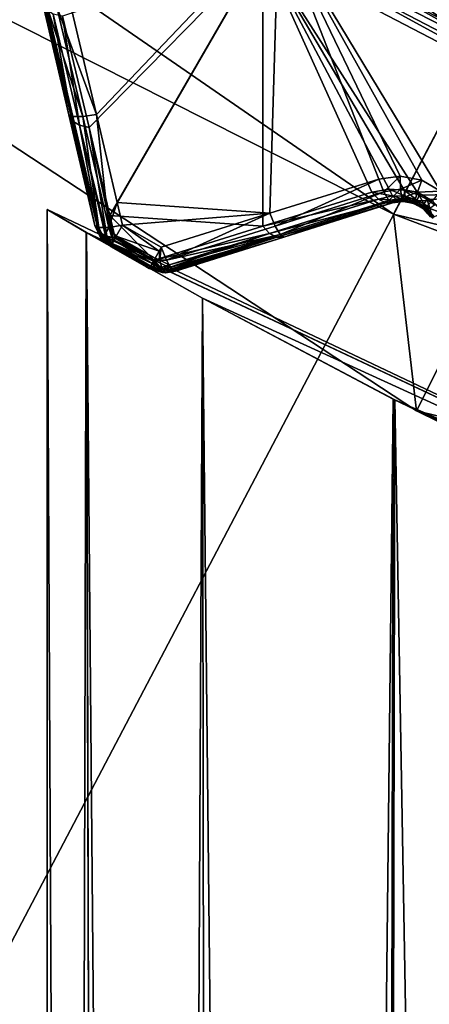
# Model space of a CAD drawing. Extents: x -25 to 25, y -112 to 25.
# Drawn here: x -10 to -8, y -19 to -16 of the extents above; entities that cross this region are included whole.
import ezdxf

# ---------------------------------------------------------------- set-up
doc = ezdxf.new("R2010")
doc.units = 0
doc.header["$MEASUREMENT"] = 0
for name, color, linetype in [('L1', 7, 'Continuous'), ('L2', 7, 'Continuous'), ('L3', 7, 'Continuous'), ('L4', 7, 'Continuous'), ('L5', 7, 'Continuous')]:
    doc.layers.add(name, color=color, linetype=linetype)

msp = doc.modelspace()

# ---------------------------------------------------------------- linework, layer by layer
at = {"layer": 'L1', "color": 7}
for points in [[(-9.65, -63.4519, 80), (-9.53085, -16.43663, 81.51175), (-9.65, -16.36696, 80)], [(-9.65, -63.4519, 80), (-9.65, -16.36696, 80), (-9.408054, -63.4519, 77.85267)], [(-9.408054, -63.4519, 77.85267), (-9.65, -16.36696, 80), (-9.530287, -16.43696, 78.48471)], [(-6.580932, -17.8239, 79.60278), (-9.530287, -16.43696, 78.48471), (-9.65, -16.36696, 80)], [(-6.580932, -17.8239, 79.60278), (-9.65, -16.36696, 80), (-9.53085, -16.43663, 81.51175)], [(-9.408054, -63.4519, 82.14733), (-9.53085, -16.43663, 81.51175), (-9.65, -63.4519, 80)], [(-9.408054, -63.4519, 82.14733), (-9.177695, -16.6364, 82.98201), (-9.53085, -16.43663, 81.51175)], [(-9.53085, -16.43663, 81.51175), (-9.177695, -16.6364, 82.98201), (-6.580932, -17.8239, 79.60278)], [(-9.408054, -63.4519, 77.85267), (-9.530287, -16.43696, 78.48471), (-9.122716, -63.4519, 77.03722)], [(-9.122716, -63.4519, 77.03722), (-9.530287, -16.43696, 78.48471), (-9.177695, -16.6364, 77.01799)], [(-9.177695, -16.6364, 77.01799), (-9.530287, -16.43696, 78.48471), (-6.580932, -17.8239, 79.60278)], [(-9.122716, -63.4519, 82.96277), (-9.177695, -16.6364, 82.98201), (-9.408054, -63.4519, 82.14733)], [(-9.122716, -63.4519, 82.96277), (-8.597963, -16.94329, 84.3815), (-9.177695, -16.6364, 82.98201)], [(-9.122716, -63.4519, 77.03722), (-9.177695, -16.6364, 77.01799), (-8.69435, -63.4519, 75.81303)], [(-8.69435, -63.4519, 75.81303), (-9.177695, -16.6364, 77.01799), (-8.593312, -16.94565, 75.60939)], [(-6.580932, -17.8239, 79.60278), (-9.177695, -16.6364, 82.98201), (-8.597963, -16.94329, 84.3815)], [(-6.580932, -17.8239, 79.60278), (-8.593312, -16.94565, 75.60939), (-9.177695, -16.6364, 77.01799)], [(-8.69435, -63.4519, 84.18698), (-8.597963, -16.94329, 84.3815), (-9.122716, -63.4519, 82.96277)], [(-8.69435, -63.4519, 84.18698), (-7.807014, -17.32197, 85.67213), (-8.597963, -16.94329, 84.3815)], [(-8.69435, -63.4519, 75.81303), (-8.593312, -16.94565, 75.60939), (-7.774145, -63.4519, 74.34852)], [(-6.580932, -17.8239, 79.60278), (-8.597963, -16.94329, 84.3815), (-7.807014, -17.32197, 85.67213)], [(-7.774145, -63.4519, 74.34852), (-8.593312, -16.94565, 75.60939), (-7.807014, -17.32197, 74.32787)], [(-6.580932, -17.8239, 79.60278), (-7.807014, -17.32197, 74.32787), (-8.593312, -16.94565, 75.60939)], [(-7.774145, -63.4519, 85.65147), (-7.807014, -17.32197, 85.67213), (-8.69435, -63.4519, 84.18698)]]:
    msp.add_3dface(points, dxfattribs=at)
at = {"layer": 'L2', "color": 7}
for points in [[(0, 0, 100.9966), (-7.551013, -16.1932, 100.9966), (-8.933609, -15.47347, 100.9966)], [(-8.628378, -15.69437, 131.0364), (-7.574283, -16.2431, 131.0364), (-4.317756, -7.853969, 131.2774)], [(-7.551013, -16.1932, 100.9966), (-8.946551, -15.49588, 101), (-8.933609, -15.47347, 100.9966)], [(-8.946551, -15.49588, 101), (-9.500021, -16.07771, 101.2094), (-9.579568, -15.74055, 101.1429)], [(-8.946551, -15.49588, 101), (-9.436778, -16.34578, 101.263), (-9.500021, -16.07771, 101.2094)], [(-8.972609, -16.3779, 101.2094), (-9.436778, -16.34578, 101.263), (-8.946551, -15.49588, 101)], [(-8.946551, -15.49588, 101), (-8.642099, -16.27413, 101.1429), (-8.972609, -16.3779, 101.2094)], [(-8.511338, -16.27784, 101.1275), (-8.946551, -15.49588, 101), (-8.454604, -16.3107, 101.1282)], [(-8.454604, -16.3107, 101.1282), (-8.946551, -15.49588, 101), (-7.561951, -16.21666, 101)], [(-8.511338, -16.27784, 101.1275), (-8.57676, -16.26501, 101.1326), (-8.946551, -15.49588, 101)], [(-8.946551, -15.49588, 101), (-8.57676, -16.26501, 101.1326), (-8.642099, -16.27413, 101.1429)], [(-7.551013, -16.1932, 100.9966), (-7.561951, -16.21666, 101), (-8.946551, -15.49588, 101)], [(-7.602652, -16.30394, 131.0072), (-8.979307, -15.55262, 131.0282), (-8.994703, -15.57928, 131.0072)], [(-8.628378, -15.69437, 131.0364), (-8.979307, -15.55262, 131.0282), (-7.589638, -16.27603, 131.0282)], [(-7.602652, -16.30394, 131.0072), (-7.589638, -16.27603, 131.0282), (-8.979307, -15.55262, 131.0282)], [(-9.522675, -16.11695, 130.2766), (-8.994703, -15.57928, 131.0072), (-9.602875, -15.77885, 130.5253)], [(-9.45918, -16.38465, 130.0772), (-8.994703, -15.57928, 131.0072), (-9.522675, -16.11695, 130.2766)], [(-9.45918, -16.38465, 130.0772), (-8.994773, -16.41741, 130.2766), (-8.994703, -15.57928, 131.0072)], [(-8.663123, -16.31372, 130.5253), (-8.994703, -15.57928, 131.0072), (-8.994773, -16.41741, 130.2766)], [(-8.663123, -16.31372, 130.5253), (-8.610285, -16.30471, 130.558), (-8.994703, -15.57928, 131.0072)], [(-8.610285, -16.30471, 130.558), (-8.564368, -16.30837, 130.5762), (-8.994703, -15.57928, 131.0072)], [(-8.994703, -15.57928, 131.0072), (-8.564368, -16.30837, 130.5762), (-8.518919, -16.3231, 130.5842)], [(-8.994703, -15.57928, 131.0072), (-8.518919, -16.3231, 130.5842), (-7.602652, -16.30394, 131.0072)], [(-8.628378, -15.69437, 131.0364), (-7.589638, -16.27603, 131.0282), (-7.574283, -16.2431, 131.0364)], [(-9.663457, -15.74134, 130.4546), (-9.663457, -15.74134, 101.2395), (-9.584198, -16.07833, 101.306)], [(-9.584198, -16.07833, 101.306), (-9.584049, -16.07896, 130.2059), (-9.663457, -15.74134, 130.4546)], [(-9.663457, -15.74134, 130.4546), (-9.584049, -16.07896, 130.2059), (-9.652974, -15.75935, 130.4826)], [(-9.584198, -16.07833, 101.306), (-9.663457, -15.74134, 101.2395), (-9.571983, -16.08417, 101.2621)], [(-9.571983, -16.08417, 101.2621), (-9.663457, -15.74134, 101.2395), (-9.651303, -15.74708, 101.1956)], [(-9.541799, -16.08395, 101.2275), (-9.651303, -15.74708, 101.1956), (-9.621233, -15.7468, 101.161)], [(-9.571983, -16.08417, 101.2621), (-9.651303, -15.74708, 101.1956), (-9.541799, -16.08395, 101.2275)], [(-9.500021, -16.07771, 101.2094), (-9.621233, -15.7468, 101.161), (-9.579568, -15.74055, 101.1429)], [(-9.541799, -16.08395, 101.2275), (-9.621233, -15.7468, 101.161), (-9.500021, -16.07771, 101.2094)], [(-9.652974, -15.75935, 130.4826), (-9.584049, -16.07896, 130.2059), (-9.57341, -16.09725, 130.234)], [(-9.652974, -15.75935, 130.4826), (-9.57341, -16.09725, 130.234), (-9.631927, -15.77238, 130.5072)], [(-9.631927, -15.77238, 130.5072), (-9.57341, -16.09725, 130.234), (-9.552076, -16.11045, 130.2585)], [(-9.631927, -15.77238, 130.5072), (-9.552076, -16.11045, 130.2585), (-9.602875, -15.77885, 130.5253)], [(-9.602875, -15.77885, 130.5253), (-9.552076, -16.11045, 130.2585), (-9.522675, -16.11695, 130.2766)], [(-9.504975, -16.41516, 101.3733), (-9.504975, -16.41516, 129.9552), (-9.584198, -16.07833, 101.306)], [(-9.584198, -16.07833, 101.306), (-9.504975, -16.41516, 129.9552), (-9.584049, -16.07896, 130.2059)], [(-9.504975, -16.41516, 101.3733), (-9.584198, -16.07833, 101.306), (-9.492698, -16.42111, 101.3294)], [(-9.492698, -16.42111, 101.3294), (-9.584198, -16.07833, 101.306), (-9.571983, -16.08417, 101.2621)], [(-9.57341, -16.09725, 130.234), (-9.584049, -16.07896, 130.2059), (-9.504975, -16.41516, 129.9552)], [(-9.462406, -16.42095, 101.2947), (-9.541799, -16.08395, 101.2275), (-9.500021, -16.07771, 101.2094)], [(-9.462406, -16.42095, 101.2947), (-9.500021, -16.07771, 101.2094), (-9.436778, -16.34578, 101.263)], [(-9.504975, -16.41516, 129.9552), (-9.494185, -16.43372, 129.9833), (-9.57341, -16.09725, 130.234)], [(-9.57341, -16.09725, 130.234), (-9.494185, -16.43372, 129.9833), (-9.490718, -16.43586, 129.9872)], [(-9.57341, -16.09725, 130.234), (-9.490718, -16.43586, 129.9872), (-9.552076, -16.11045, 130.2585)], [(-9.492698, -16.42111, 101.3294), (-9.571983, -16.08417, 101.2621), (-9.541799, -16.08395, 101.2275)], [(-9.552076, -16.11045, 130.2585), (-9.468201, -16.44804, 130.0105), (-9.522675, -16.11695, 130.2766)], [(-9.552076, -16.11045, 130.2585), (-9.490718, -16.43586, 129.9872), (-9.472569, -16.44709, 130.0079)], [(-9.552076, -16.11045, 130.2585), (-9.472569, -16.44709, 130.0079), (-9.468201, -16.44804, 130.0105)], [(-9.492698, -16.42111, 101.3294), (-9.541799, -16.08395, 101.2275), (-9.462406, -16.42095, 101.2947)], [(-9.522675, -16.11695, 130.2766), (-9.468201, -16.44804, 130.0105), (-9.449994, -16.45203, 130.0215)], [(-9.522675, -16.11695, 130.2766), (-9.449994, -16.45203, 130.0215), (-9.45918, -16.38465, 130.0772)], [(-8.642099, -16.27413, 101.1429), (-8.95664, -16.41701, 101.2275), (-8.972609, -16.3779, 101.2094)], [(-8.626194, -16.31314, 101.161), (-8.95664, -16.41701, 101.2275), (-8.642099, -16.27413, 101.1429)], [(-8.57676, -16.26501, 101.1326), (-8.626194, -16.31314, 101.161), (-8.642099, -16.27413, 101.1429)], [(-8.57676, -16.26501, 101.1326), (-8.575499, -16.30471, 101.1519), (-8.626194, -16.31314, 101.161)], [(-8.511338, -16.27784, 101.1275), (-8.575499, -16.30471, 101.1519), (-8.57676, -16.26501, 101.1326)], [(-8.511338, -16.27784, 101.1275), (-8.524315, -16.31408, 101.1474), (-8.575499, -16.30471, 101.1519)], [(-8.454604, -16.3107, 101.1282), (-8.524315, -16.31408, 101.1474), (-8.511338, -16.27784, 101.1275)], [(-8.994773, -16.41741, 130.2766), (-8.642725, -16.3354, 130.5072), (-8.663123, -16.31372, 130.5253)], [(-8.626194, -16.31314, 101.161), (-8.941417, -16.44307, 101.2621), (-8.95664, -16.41701, 101.2275)], [(-8.611081, -16.33914, 101.1956), (-8.941417, -16.44307, 101.2621), (-8.626194, -16.31314, 101.161)], [(-8.663123, -16.31372, 130.5253), (-8.599725, -16.32517, 130.5384), (-8.610285, -16.30471, 130.558)], [(-8.663123, -16.31372, 130.5253), (-8.642725, -16.3354, 130.5072), (-8.599725, -16.32517, 130.5384)], [(-8.575499, -16.30471, 101.1519), (-8.611081, -16.33914, 101.1956), (-8.626194, -16.31314, 101.161)], [(-8.575499, -16.30471, 101.1519), (-8.572127, -16.33219, 101.1863), (-8.611081, -16.33914, 101.1956)], [(-8.610285, -16.30471, 130.558), (-8.599725, -16.32517, 130.5384), (-8.561996, -16.32662, 130.5558)], [(-8.610285, -16.30471, 130.558), (-8.561996, -16.32662, 130.5558), (-8.564368, -16.30837, 130.5762)], [(-8.524315, -16.31408, 101.1474), (-8.572127, -16.33219, 101.1863), (-8.575499, -16.30471, 101.1519)], [(-8.524315, -16.31408, 101.1474), (-8.532598, -16.3392, 101.1817), (-8.572127, -16.33219, 101.1863)], [(-8.564368, -16.30837, 130.5762), (-8.561996, -16.32662, 130.5558), (-8.524667, -16.33799, 130.5635)], [(-8.564368, -16.30837, 130.5762), (-8.524667, -16.33799, 130.5635), (-8.518919, -16.3231, 130.5842)], [(-8.480062, -16.33983, 101.1481), (-8.532598, -16.3392, 101.1817), (-8.524315, -16.31408, 101.1474)], [(-8.454604, -16.3107, 101.1282), (-8.480062, -16.33983, 101.1481), (-8.524315, -16.31408, 101.1474)], [(-7.602652, -16.30394, 131.0072), (-8.518919, -16.3231, 130.5842), (-8.494413, -16.33653, 130.5836)], [(-7.602652, -16.30394, 131.0072), (-8.494413, -16.33653, 130.5836), (-8.472268, -16.35299, 130.5792)], [(-9.462406, -16.42095, 101.2947), (-9.436778, -16.34578, 101.263), (-9.420514, -16.41472, 101.2767)], [(-8.972609, -16.3779, 101.2094), (-9.420514, -16.41472, 101.2767), (-9.436778, -16.34578, 101.263)], [(-8.994773, -16.41741, 130.2766), (-8.974177, -16.43937, 130.2585), (-8.642725, -16.3354, 130.5072)], [(-8.974177, -16.43937, 130.2585), (-8.620773, -16.34684, 130.4826), (-8.642725, -16.3354, 130.5072)], [(-8.951929, -16.45097, 130.234), (-8.620773, -16.34684, 130.4826), (-8.974177, -16.43937, 130.2585)], [(-8.930775, -16.45078, 130.2059), (-8.599939, -16.34666, 130.4546), (-8.951929, -16.45097, 130.234)], [(-8.951929, -16.45097, 130.234), (-8.599939, -16.34666, 130.4546), (-8.620773, -16.34684, 130.4826)], [(-8.611081, -16.33914, 101.1956), (-8.930152, -16.45059, 101.306), (-8.941417, -16.44307, 101.2621)], [(-8.930775, -16.45078, 130.2059), (-8.930152, -16.45059, 101.306), (-8.599939, -16.34666, 130.4546)], [(-8.599939, -16.34666, 101.2395), (-8.930152, -16.45059, 101.306), (-8.611081, -16.33914, 101.1956)], [(-8.599939, -16.34666, 130.4546), (-8.930152, -16.45059, 101.306), (-8.599939, -16.34666, 101.2395)], [(-8.642725, -16.3354, 130.5072), (-8.587109, -16.33803, 130.5141), (-8.599725, -16.32517, 130.5384)], [(-8.642725, -16.3354, 130.5072), (-8.620773, -16.34684, 130.4826), (-8.587109, -16.33803, 130.5141)], [(-8.620773, -16.34684, 130.4826), (-8.573591, -16.34211, 130.4873), (-8.587109, -16.33803, 130.5141)], [(-8.620773, -16.34684, 130.4826), (-8.599939, -16.34666, 130.4546), (-8.573591, -16.34211, 130.4873)], [(-8.599939, -16.34666, 101.2395), (-8.611081, -16.33914, 101.1956), (-8.572127, -16.33219, 101.1863)], [(-8.572127, -16.33219, 101.1863), (-8.567302, -16.34208, 101.2291), (-8.599939, -16.34666, 101.2395)], [(-8.573591, -16.34211, 130.4873), (-8.599939, -16.34666, 101.2395), (-8.567302, -16.34208, 101.2291)], [(-8.599939, -16.34666, 130.4546), (-8.599939, -16.34666, 101.2395), (-8.573591, -16.34211, 130.4873)], [(-8.599725, -16.32517, 130.5384), (-8.587109, -16.33803, 130.5141), (-8.557324, -16.33877, 130.5316)], [(-8.599725, -16.32517, 130.5384), (-8.557324, -16.33877, 130.5316), (-8.561996, -16.32662, 130.5558)], [(-8.587109, -16.33803, 130.5141), (-8.573591, -16.34211, 130.4873), (-8.561202, -16.34308, 130.4971)], [(-8.587109, -16.33803, 130.5141), (-8.561202, -16.34308, 130.4971), (-8.557324, -16.33877, 130.5316)], [(-8.573591, -16.34211, 130.4873), (-8.567302, -16.34208, 101.2291), (-8.561202, -16.34308, 130.4971)], [(-8.532598, -16.3392, 101.1817), (-8.56131, -16.34325, 101.2282), (-8.572127, -16.33219, 101.1863)], [(-8.572127, -16.33219, 101.1863), (-8.56131, -16.34325, 101.2282), (-8.567302, -16.34208, 101.2291)], [(-8.561202, -16.34308, 130.4971), (-8.567302, -16.34208, 101.2291), (-8.56131, -16.34325, 101.2282)], [(-8.561996, -16.32662, 130.5558), (-8.557324, -16.33877, 130.5316), (-8.527785, -16.34759, 130.5394)], [(-8.561996, -16.32662, 130.5558), (-8.527785, -16.34759, 130.5394), (-8.524667, -16.33799, 130.5635)], [(-8.532598, -16.3392, 101.1817), (-8.534632, -16.34848, 101.224), (-8.56131, -16.34325, 101.2282)], [(-8.561202, -16.34308, 130.4971), (-8.56131, -16.34325, 101.2282), (-8.550704, -16.34391, 130.5055)], [(-8.550704, -16.34391, 130.5055), (-8.56131, -16.34325, 101.2282), (-8.534632, -16.34848, 101.224)], [(-8.561202, -16.34308, 130.4971), (-8.550704, -16.34391, 130.5055), (-8.557324, -16.33877, 130.5316)], [(-8.557324, -16.33877, 130.5316), (-8.550704, -16.34391, 130.5055), (-8.52806, -16.35123, 130.5135)], [(-8.557324, -16.33877, 130.5316), (-8.52806, -16.35123, 130.5135), (-8.527785, -16.34759, 130.5394)], [(-8.550704, -16.34391, 130.5055), (-8.534632, -16.34848, 101.224), (-8.52806, -16.35123, 130.5135)], [(-8.524323, -16.35445, 101.2243), (-8.534632, -16.34848, 101.224), (-8.532598, -16.3392, 101.1817)], [(-8.52806, -16.35123, 130.5135), (-8.534632, -16.34848, 101.224), (-8.523802, -16.35356, 130.5133)], [(-8.523802, -16.35356, 130.5133), (-8.534632, -16.34848, 101.224), (-8.524323, -16.35445, 101.2243)], [(-8.498455, -16.35911, 101.1825), (-8.524323, -16.35445, 101.2243), (-8.532598, -16.3392, 101.1817)], [(-8.480062, -16.33983, 101.1481), (-8.498455, -16.35911, 101.1825), (-8.532598, -16.3392, 101.1817)], [(-8.527785, -16.34759, 130.5394), (-8.52806, -16.35123, 130.5135), (-8.523802, -16.35356, 130.5133)], [(-8.524667, -16.33799, 130.5635), (-8.527785, -16.34759, 130.5394), (-8.511998, -16.3563, 130.5388)], [(-8.527785, -16.34759, 130.5394), (-8.523802, -16.35356, 130.5133), (-8.511998, -16.3563, 130.5388)], [(-8.518919, -16.3231, 130.5842), (-8.524667, -16.33799, 130.5635), (-8.504682, -16.34901, 130.5629)], [(-8.524667, -16.33799, 130.5635), (-8.511998, -16.3563, 130.5388), (-8.504682, -16.34901, 130.5629)], [(-8.518919, -16.3231, 130.5842), (-8.504682, -16.34901, 130.5629), (-8.494413, -16.33653, 130.5836)], [(-8.504682, -16.34901, 130.5629), (-8.511998, -16.3563, 130.5388), (-8.497938, -16.36724, 130.5346)], [(-8.494413, -16.33653, 130.5836), (-8.504682, -16.34901, 130.5629), (-8.486815, -16.36276, 130.5587)], [(-8.504682, -16.34901, 130.5629), (-8.497938, -16.36724, 130.5346), (-8.486815, -16.36276, 130.5587)], [(-8.447432, -16.37829, 101.1537), (-8.498455, -16.35911, 101.1825), (-8.480062, -16.33983, 101.1481)], [(-8.494413, -16.33653, 130.5836), (-8.486815, -16.36276, 130.5587), (-8.472268, -16.35299, 130.5792)], [(-9.302963, -16.48162, 101.2767), (-9.420514, -16.41472, 101.2767), (-8.972609, -16.3779, 101.2094)], [(-9.302963, -16.48162, 101.2767), (-8.972609, -16.3779, 101.2094), (-9.286932, -16.52082, 101.2947)], [(-9.286932, -16.52082, 101.2947), (-8.972609, -16.3779, 101.2094), (-8.95664, -16.41701, 101.2275)], [(-8.523802, -16.35356, 130.5133), (-8.524323, -16.35445, 101.2243), (-8.506306, -16.36489, 101.2248)], [(-8.498455, -16.35911, 101.1825), (-8.506306, -16.36489, 101.2248), (-8.524323, -16.35445, 101.2243)], [(-8.506306, -16.36489, 101.2248), (-8.515854, -16.35792, 130.5129), (-8.523802, -16.35356, 130.5133)], [(-8.523802, -16.35356, 130.5133), (-8.515854, -16.35792, 130.5129), (-8.511998, -16.3563, 130.5388)], [(-8.511998, -16.3563, 130.5388), (-8.515854, -16.35792, 130.5129), (-8.504828, -16.36613, 130.5085)], [(-8.506306, -16.36489, 101.2248), (-8.504828, -16.36613, 130.5085), (-8.515854, -16.35792, 130.5129)], [(-8.511998, -16.3563, 130.5388), (-8.504828, -16.36613, 130.5085), (-8.497938, -16.36724, 130.5346)], [(-8.494249, -16.37865, 101.2284), (-8.506306, -16.36489, 101.2248), (-8.498455, -16.35911, 101.1825)], [(-8.493868, -16.37833, 130.4969), (-8.504828, -16.36613, 130.5085), (-8.506306, -16.36489, 101.2248)], [(-8.506306, -16.36489, 101.2248), (-8.494249, -16.37865, 101.2284), (-8.493868, -16.37833, 130.4969)], [(-8.497938, -16.36724, 130.5346), (-8.504828, -16.36613, 130.5085), (-8.493868, -16.37833, 130.4969)], [(-8.473502, -16.38895, 101.1882), (-8.494249, -16.37865, 101.2284), (-8.498455, -16.35911, 101.1825)], [(-8.447432, -16.37829, 101.1537), (-8.473502, -16.38895, 101.1882), (-8.498455, -16.35911, 101.1825)], [(-8.486815, -16.36276, 130.5587), (-8.497938, -16.36724, 130.5346), (-8.476651, -16.39334, 130.5168)], [(-8.497938, -16.36724, 130.5346), (-8.493868, -16.37833, 130.4969), (-8.476651, -16.39334, 130.5168)], [(-8.493868, -16.37833, 130.4969), (-8.494249, -16.37865, 101.2284), (-8.485037, -16.38917, 101.2312)], [(-8.473502, -16.38895, 101.1882), (-8.485037, -16.38917, 101.2312), (-8.494249, -16.37865, 101.2284)], [(-8.493868, -16.37833, 130.4969), (-8.485037, -16.38917, 101.2312), (-8.487477, -16.38544, 130.4901)], [(-8.476651, -16.39334, 130.5168), (-8.493868, -16.37833, 130.4969), (-8.487477, -16.38544, 130.4901)], [(-9.45918, -16.38465, 130.0772), (-9.442828, -16.4536, 130.0259), (-9.324999, -16.52066, 130.0259)], [(-9.324999, -16.52066, 130.0259), (-8.994773, -16.41741, 130.2766), (-9.45918, -16.38465, 130.0772)], [(-9.45918, -16.38465, 130.0772), (-9.449994, -16.45203, 130.0215), (-9.442828, -16.4536, 130.0259)], [(-9.504975, -16.41516, 101.3733), (-9.487954, -16.45184, 101.3733), (-9.504975, -16.41516, 129.9552)], [(-9.504975, -16.41516, 129.9552), (-9.487954, -16.45184, 101.3733), (-9.487817, -16.45202, 129.9552)], [(-9.487817, -16.45202, 129.9552), (-9.494185, -16.43372, 129.9833), (-9.504975, -16.41516, 129.9552)], [(-9.504975, -16.41516, 101.3733), (-9.492698, -16.42111, 101.3294), (-9.487954, -16.45184, 101.3733)], [(-9.487817, -16.45202, 129.9552), (-9.490718, -16.43586, 129.9872), (-9.494185, -16.43372, 129.9833)], [(-9.462406, -16.42095, 101.2947), (-9.478793, -16.45184, 101.3361), (-9.492698, -16.42111, 101.3294)], [(-9.487954, -16.45184, 101.3733), (-9.492698, -16.42111, 101.3294), (-9.478793, -16.45184, 101.3361)], [(-9.482336, -16.45202, 129.9843), (-9.472569, -16.44709, 130.0079), (-9.490718, -16.43586, 129.9872)], [(-9.482336, -16.45202, 129.9843), (-9.490718, -16.43586, 129.9872), (-9.487817, -16.45202, 129.9552)], [(-9.462406, -16.42095, 101.2947), (-9.453397, -16.45184, 101.3073), (-9.478793, -16.45184, 101.3361)], [(-9.420514, -16.41472, 101.2767), (-9.439626, -16.44802, 101.2967), (-9.462406, -16.42095, 101.2947)], [(-9.462406, -16.42095, 101.2947), (-9.439626, -16.44802, 101.2967), (-9.453397, -16.45184, 101.3073)], [(-9.309818, -16.49377, 101.284), (-9.439626, -16.44802, 101.2967), (-9.420514, -16.41472, 101.2767)], [(-9.309818, -16.49377, 101.284), (-9.420514, -16.41472, 101.2767), (-9.302963, -16.48162, 101.2767)], [(-9.324999, -16.52066, 130.0259), (-8.974177, -16.43937, 130.2585), (-8.994773, -16.41741, 130.2766)], [(-9.324999, -16.52066, 130.0259), (-9.304213, -16.54291, 130.0079), (-8.974177, -16.43937, 130.2585)], [(-8.974177, -16.43937, 130.2585), (-9.304213, -16.54291, 130.0079), (-9.293805, -16.54834, 129.9965)], [(-8.974177, -16.43937, 130.2585), (-9.293805, -16.54834, 129.9965), (-8.951929, -16.45097, 130.234)], [(-9.286932, -16.52082, 101.2947), (-8.95664, -16.41701, 101.2275), (-8.941417, -16.44307, 101.2621)], [(-9.487817, -16.45202, 129.9552), (-9.487954, -16.45184, 101.3733), (-9.457407, -16.479, 101.3733)], [(-9.487954, -16.45184, 101.3733), (-9.478793, -16.45184, 101.3361), (-9.454509, -16.47395, 101.3471)], [(-9.487954, -16.45184, 101.3733), (-9.454509, -16.47395, 101.3471), (-9.457407, -16.479, 101.3733)], [(-9.487817, -16.45202, 129.9552), (-9.457407, -16.479, 101.3733), (-9.457407, -16.479, 129.9552)], [(-9.455455, -16.4756, 129.9749), (-9.482336, -16.45202, 129.9843), (-9.487817, -16.45202, 129.9552)], [(-9.455455, -16.4756, 129.9749), (-9.487817, -16.45202, 129.9552), (-9.457407, -16.479, 129.9552)], [(-9.468201, -16.44804, 130.0105), (-9.472569, -16.44709, 130.0079), (-9.482336, -16.45202, 129.9843)], [(-9.466643, -16.45202, 130.0095), (-9.468201, -16.44804, 130.0105), (-9.482336, -16.45202, 129.9843)], [(-9.453618, -16.4724, 129.9934), (-9.466643, -16.45202, 130.0095), (-9.482336, -16.45202, 129.9843)], [(-9.453618, -16.4724, 129.9934), (-9.482336, -16.45202, 129.9843), (-9.455455, -16.4756, 129.9749)], [(-9.453397, -16.45184, 101.3073), (-9.446408, -16.45984, 101.3145), (-9.478793, -16.45184, 101.3361)], [(-9.478793, -16.45184, 101.3361), (-9.446408, -16.45984, 101.3145), (-9.452743, -16.47087, 101.3311)], [(-9.478793, -16.45184, 101.3361), (-9.452743, -16.47087, 101.3311), (-9.454509, -16.47395, 101.3471)], [(-9.468201, -16.44804, 130.0105), (-9.466643, -16.45202, 130.0095), (-9.449994, -16.45203, 130.0215)], [(-9.452437, -16.47034, 129.997), (-9.449994, -16.45203, 130.0215), (-9.466643, -16.45202, 130.0095)], [(-9.452437, -16.47034, 129.997), (-9.466643, -16.45202, 130.0095), (-9.453618, -16.4724, 129.9934)], [(-9.439626, -16.44802, 101.2967), (-9.441666, -16.45157, 101.3021), (-9.453397, -16.45184, 101.3073)], [(-9.453397, -16.45184, 101.3073), (-9.441666, -16.45157, 101.3021), (-9.446408, -16.45984, 101.3145)], [(-9.330767, -16.53088, 101.3204), (-9.452743, -16.47087, 101.3311), (-9.446408, -16.45984, 101.3145)], [(-9.442828, -16.4536, 130.0259), (-9.449994, -16.45203, 130.0215), (-9.452437, -16.47034, 129.997)], [(-9.452437, -16.47034, 129.997), (-9.326796, -16.52385, 130.0204), (-9.442828, -16.4536, 130.0259)], [(-9.325076, -16.5208, 101.3053), (-9.446408, -16.45984, 101.3145), (-9.441666, -16.45157, 101.3021)], [(-9.330767, -16.53088, 101.3204), (-9.446408, -16.45984, 101.3145), (-9.325076, -16.5208, 101.3053)], [(-9.442828, -16.4536, 130.0259), (-9.326796, -16.52385, 130.0204), (-9.324999, -16.52066, 130.0259)], [(-9.321837, -16.51506, 101.2967), (-9.441666, -16.45157, 101.3021), (-9.439626, -16.44802, 101.2967)], [(-9.325076, -16.5208, 101.3053), (-9.441666, -16.45157, 101.3021), (-9.321837, -16.51506, 101.2967)], [(-9.321837, -16.51506, 101.2967), (-9.439626, -16.44802, 101.2967), (-9.309818, -16.49377, 101.284)], [(-8.951929, -16.45097, 130.234), (-9.293805, -16.54834, 129.9965), (-9.281681, -16.55467, 129.9833)], [(-9.286932, -16.52082, 101.2947), (-8.941417, -16.44307, 101.2621), (-9.278912, -16.53449, 101.3129)], [(-9.278164, -16.55464, 129.9787), (-8.951929, -16.45097, 130.234), (-9.281681, -16.55467, 129.9833)], [(-9.278912, -16.53449, 101.3129), (-8.941417, -16.44307, 101.2621), (-9.271602, -16.54695, 101.3294)], [(-9.26896, -16.55455, 129.9666), (-8.951929, -16.45097, 130.234), (-9.278164, -16.55464, 129.9787)], [(-9.268689, -16.54888, 101.3406), (-9.271602, -16.54695, 101.3294), (-8.941417, -16.44307, 101.2621)], [(-9.26022, -16.55447, 129.9552), (-8.930775, -16.45078, 130.2059), (-9.26896, -16.55455, 129.9666)], [(-9.26896, -16.55455, 129.9666), (-8.930775, -16.45078, 130.2059), (-8.951929, -16.45097, 130.234)], [(-8.941417, -16.44307, 101.2621), (-9.263908, -16.55203, 101.3591), (-9.268689, -16.54888, 101.3406)], [(-8.930152, -16.45059, 101.306), (-9.263908, -16.55203, 101.3591), (-8.941417, -16.44307, 101.2621)], [(-8.930152, -16.45059, 101.306), (-9.26022, -16.55447, 101.3733), (-9.263908, -16.55203, 101.3591)], [(-8.930775, -16.45078, 130.2059), (-9.26022, -16.55447, 101.3733), (-8.930152, -16.45059, 101.306)], [(-9.26022, -16.55447, 129.9552), (-9.26022, -16.55447, 101.3733), (-8.930775, -16.45078, 130.2059)], [(-9.336775, -16.54153, 101.3493), (-9.457407, -16.479, 101.3733), (-9.454509, -16.47395, 101.3471)], [(-9.457407, -16.479, 129.9552), (-9.339396, -16.54617, 129.9552), (-9.455455, -16.4756, 129.9749)], [(-9.457407, -16.479, 101.3733), (-9.339396, -16.54617, 101.3733), (-9.457407, -16.479, 129.9552)], [(-9.457407, -16.479, 129.9552), (-9.339396, -16.54617, 101.3733), (-9.339396, -16.54617, 129.9552)], [(-9.339396, -16.54617, 101.3733), (-9.457407, -16.479, 101.3733), (-9.336775, -16.54153, 101.3493)], [(-9.455455, -16.4756, 129.9749), (-9.336643, -16.54129, 129.9833), (-9.453618, -16.4724, 129.9934)], [(-9.455455, -16.4756, 129.9749), (-9.339396, -16.54617, 129.9552), (-9.336643, -16.54129, 129.9833)], [(-9.334791, -16.53801, 101.3311), (-9.454509, -16.47395, 101.3471), (-9.452743, -16.47087, 101.3311)], [(-9.336775, -16.54153, 101.3493), (-9.454509, -16.47395, 101.3471), (-9.334791, -16.53801, 101.3311)], [(-9.453618, -16.4724, 129.9934), (-9.335654, -16.53954, 129.9934), (-9.452437, -16.47034, 129.997)], [(-9.453618, -16.4724, 129.9934), (-9.336643, -16.54129, 129.9833), (-9.335654, -16.53954, 129.9934)], [(-9.334791, -16.53801, 101.3311), (-9.452743, -16.47087, 101.3311), (-9.330767, -16.53088, 101.3204)], [(-9.452437, -16.47034, 129.997), (-9.335654, -16.53954, 129.9934), (-9.326796, -16.52385, 130.0204)], [(-9.307685, -16.52117, 101.2969), (-9.321837, -16.51506, 101.2967), (-9.309818, -16.49377, 101.284)], [(-9.307685, -16.52117, 101.2969), (-9.309818, -16.49377, 101.284), (-9.302963, -16.48162, 101.2767)], [(-9.302963, -16.48162, 101.2767), (-9.286932, -16.52082, 101.2947), (-9.307685, -16.52117, 101.2969)], [(-9.335654, -16.53954, 129.9934), (-9.312278, -16.54885, 129.9933), (-9.326796, -16.52385, 130.0204)], [(-9.325076, -16.5208, 101.3053), (-9.307685, -16.52117, 101.2969), (-9.330767, -16.53088, 101.3204)], [(-9.330767, -16.53088, 101.3204), (-9.307685, -16.52117, 101.2969), (-9.29993, -16.54911, 101.3309)], [(-9.326796, -16.52385, 130.0204), (-9.304213, -16.54291, 130.0079), (-9.324999, -16.52066, 130.0259)], [(-9.326796, -16.52385, 130.0204), (-9.312278, -16.54885, 129.9933), (-9.304213, -16.54291, 130.0079)], [(-9.325076, -16.5208, 101.3053), (-9.321837, -16.51506, 101.2967), (-9.307685, -16.52117, 101.2969)], [(-9.307685, -16.52117, 101.2969), (-9.286932, -16.52082, 101.2947), (-9.278912, -16.53449, 101.3129)], [(-9.307685, -16.52117, 101.2969), (-9.278912, -16.53449, 101.3129), (-9.29993, -16.54911, 101.3309)], [(-9.339396, -16.54617, 129.9552), (-9.328411, -16.54885, 129.9772), (-9.336643, -16.54129, 129.9833)], [(-9.339396, -16.54617, 101.3733), (-9.336775, -16.54153, 101.3493), (-9.333451, -16.54807, 101.3733)], [(-9.339396, -16.54617, 129.9552), (-9.339396, -16.54617, 101.3733), (-9.334009, -16.54789, 129.9552)], [(-9.334009, -16.54789, 129.9552), (-9.339396, -16.54617, 101.3733), (-9.333451, -16.54807, 101.3733)], [(-9.334009, -16.54789, 129.9552), (-9.328411, -16.54885, 129.9772), (-9.339396, -16.54617, 129.9552)], [(-9.317389, -16.54911, 101.3393), (-9.336775, -16.54153, 101.3493), (-9.334791, -16.53801, 101.3311)], [(-9.329471, -16.54911, 101.3544), (-9.336775, -16.54153, 101.3493), (-9.317389, -16.54911, 101.3393)], [(-9.333451, -16.54807, 101.3733), (-9.336775, -16.54153, 101.3493), (-9.329471, -16.54911, 101.3544)], [(-9.336643, -16.54129, 129.9833), (-9.328411, -16.54885, 129.9772), (-9.335654, -16.53954, 129.9934)], [(-9.335654, -16.53954, 129.9934), (-9.328411, -16.54885, 129.9772), (-9.312278, -16.54885, 129.9933)], [(-9.317389, -16.54911, 101.3393), (-9.334791, -16.53801, 101.3311), (-9.330767, -16.53088, 101.3204)], [(-9.334009, -16.54789, 129.9552), (-9.333451, -16.54807, 101.3733), (-9.300669, -16.55854, 129.9552)], [(-9.334009, -16.54789, 129.9552), (-9.300669, -16.55854, 129.9552), (-9.328411, -16.54885, 129.9772)], [(-9.300669, -16.55854, 129.9552), (-9.333451, -16.54807, 101.3733), (-9.300669, -16.55854, 101.3733)], [(-9.333451, -16.54807, 101.3733), (-9.329471, -16.54911, 101.3544), (-9.300669, -16.55854, 101.3733)], [(-9.330767, -16.53088, 101.3204), (-9.29993, -16.54911, 101.3309), (-9.317389, -16.54911, 101.3393)], [(-9.290241, -16.55908, 101.3733), (-9.329471, -16.54911, 101.3544), (-9.317389, -16.54911, 101.3393)], [(-9.300669, -16.55854, 101.3733), (-9.329471, -16.54911, 101.3544), (-9.290241, -16.55908, 101.3733)], [(-9.328411, -16.54885, 129.9772), (-9.290241, -16.55908, 129.9552), (-9.312278, -16.54885, 129.9933)], [(-9.328411, -16.54885, 129.9772), (-9.300669, -16.55854, 129.9552), (-9.290241, -16.55908, 129.9552)], [(-9.317389, -16.54911, 101.3393), (-9.29993, -16.54911, 101.3309), (-9.290241, -16.55908, 101.3733)], [(-9.312278, -16.54885, 129.9933), (-9.293805, -16.54834, 129.9965), (-9.304213, -16.54291, 130.0079)], [(-9.290241, -16.55908, 129.9552), (-9.293805, -16.54834, 129.9965), (-9.312278, -16.54885, 129.9933)], [(-9.300669, -16.55854, 129.9552), (-9.300669, -16.55854, 101.3733), (-9.290241, -16.55908, 129.9552)], [(-9.290241, -16.55908, 129.9552), (-9.300669, -16.55854, 101.3733), (-9.290241, -16.55908, 101.3733)], [(-9.29993, -16.54911, 101.3309), (-9.278912, -16.53449, 101.3129), (-9.280552, -16.54911, 101.3309)], [(-9.29993, -16.54911, 101.3309), (-9.280552, -16.54911, 101.3309), (-9.290241, -16.55908, 101.3733)], [(-9.281681, -16.55467, 129.9833), (-9.293805, -16.54834, 129.9965), (-9.290241, -16.55908, 129.9552)], [(-9.268689, -16.54888, 101.3406), (-9.263908, -16.55203, 101.3591), (-9.290241, -16.55908, 101.3733)], [(-9.280552, -16.54911, 101.3309), (-9.268689, -16.54888, 101.3406), (-9.290241, -16.55908, 101.3733)], [(-9.290241, -16.55908, 101.3733), (-9.263908, -16.55203, 101.3591), (-9.26022, -16.55447, 101.3733)], [(-9.290241, -16.55908, 129.9552), (-9.290241, -16.55908, 101.3733), (-9.26022, -16.55447, 129.9552)], [(-9.26022, -16.55447, 129.9552), (-9.290241, -16.55908, 101.3733), (-9.26022, -16.55447, 101.3733)], [(-9.26896, -16.55455, 129.9666), (-9.290241, -16.55908, 129.9552), (-9.26022, -16.55447, 129.9552)], [(-9.290241, -16.55908, 129.9552), (-9.26896, -16.55455, 129.9666), (-9.278164, -16.55464, 129.9787)], [(-9.278164, -16.55464, 129.9787), (-9.281681, -16.55467, 129.9833), (-9.290241, -16.55908, 129.9552)], [(-9.278912, -16.53449, 101.3129), (-9.271602, -16.54695, 101.3294), (-9.280552, -16.54911, 101.3309)], [(-9.280552, -16.54911, 101.3309), (-9.271602, -16.54695, 101.3294), (-9.268689, -16.54888, 101.3406)]]:
    msp.add_3dface(points, dxfattribs=at)
at = {"layer": 'L3', "color": 7}
for points in [[(0, 0, 101), (-9.006767, -14.71192, 101), (-6.462422, -15.99373, 101)], [(-9.006767, -14.71192, 101), (-9.006767, -14.71192, 91.3), (-6.462422, -15.99373, 91.3)], [(-9.006767, -14.71192, 101), (-6.462422, -15.99373, 91.3), (-6.462422, -15.99373, 101)], [(-9.006767, -14.71192, 91.3), (-6.350033, -15.71558, 91), (-6.462422, -15.99373, 91.3)]]:
    msp.add_3dface(points, dxfattribs=at)
at = {"layer": 'L4', "color": 7}
for points in [[(0, 0), (-8.527185, -16.97902), (-12.21296, -14.55484)], [(0, 0, 99), (-11.88491, -13.4153, 99), (-8.32907, -15.86972, 99)], [(-4.381701, -18.48785), (-8.527185, -16.97902), (0, 0)], [(-11.88491, -13.4153, 99), (-12.26777, -13.84745, 100), (-8.32907, -15.86972, 99)], [(-12.26777, -13.84745, 100), (-12.21296, -14.55484, 100), (-8.597379, -16.38094, 100)], [(-8.32907, -15.86972, 99), (-12.26777, -13.84745, 100), (-8.597379, -16.38094, 100)], [(-12.21296, -14.55484, 100), (-12.21296, -14.55484), (-8.527185, -16.97902)], [(-12.21296, -14.55484, 100), (-8.527185, -16.97902), (-8.527185, -16.97902, 100)], [(-8.597379, -16.38094, 100), (-12.21296, -14.55484, 100), (-8.527185, -16.97902, 100)], [(-8.32907, -15.86972, 99), (-8.597379, -16.38094, 100), (-4.289171, -17.40185, 99)], [(-8.597379, -16.38094, 100), (-8.527185, -16.97902, 100), (-4.42734, -17.96242, 100)], [(-4.289171, -17.40185, 99), (-8.597379, -16.38094, 100), (-4.42734, -17.96242, 100)], [(-6.319867, -17.91813, 74.697), (-7.140929, -17.60702, 75.86846), (-8.527185, -16.97902)], [(-7.140929, -17.60702, 75.86846), (-7.752464, -17.34645, 77.17834), (-8.527185, -16.97902)], [(-8.527185, -16.97902), (-7.752464, -17.34645, 77.17834), (-8.124419, -17.17538, 78.56601)], [(-8.527185, -16.97902), (-8.124419, -17.17538, 78.56601), (-8.25, -17.11542, 80)], [(-8.123015, -17.17605, 81.44192), (-7.752464, -17.34645, 82.82167), (-8.527185, -16.97902, 100)], [(-8.527185, -16.97902, 100), (-7.752464, -17.34645, 82.82167), (-7.140589, -17.60716, 84.13213)], [(-7.140589, -17.60716, 84.13213), (-6.319867, -17.91813, 85.303), (-8.527185, -16.97902, 100)], [(-8.527185, -16.97902, 100), (-6.319867, -17.91813, 85.303), (-5.416309, -18.21163, 86.22303)], [(-8.527185, -16.97902, 100), (-5.416309, -18.21163, 86.22303), (-4.381701, -18.48785, 100)], [(-4.381701, -18.48785), (-4.379856, -18.48067, 73.03715), (-8.527185, -16.97902)], [(-8.527185, -16.97902), (-4.379856, -18.48067, 73.03715), (-5.414988, -18.21203, 73.77582)], [(-8.527185, -16.97902), (-5.414988, -18.21203, 73.77582), (-6.319867, -17.91813, 74.697)], [(-8.527185, -16.97902, 100), (-8.527185, -16.97902), (-8.25, -17.11542, 80)], [(-8.527185, -16.97902, 100), (-8.25, -17.11542, 80), (-8.123015, -17.17605, 81.44192)], [(-4.42734, -17.96242, 100), (-8.527185, -16.97902, 100), (-4.381701, -18.48785, 100)]]:
    msp.add_3dface(points, dxfattribs=at)
at = {"layer": 'L5', "color": 7}
for points in [[(-19.36512, -15.81113, -5), (-21.65063, -12.5, -5), (0, 0, -5)], [(0, 0, -5), (-16.57807, -18.71277, -5), (-19.36512, -15.81113, -5)], [(-18.90036, -15.43167), (-17.59734, -16.90247), (0, 0)], [(0, 0), (-17.59734, -16.90247), (-16.18019, -18.26366)], [(0, 0, -5), (-13.36165, -21.12975, -5), (-16.57807, -18.71277, -5)], [(0, 0), (-16.18019, -18.26366), (-14.65811, -19.5064)], [(-14.65811, -19.5064), (-13.04097, -20.62264), (0, 0)], [(-9.799166, -22.99949, -5), (-13.36165, -21.12975, -5), (0, 0, -5)], [(0, 0), (-13.04097, -20.62264), (-11.33925, -21.60513)], [(0, 0), (-11.33925, -21.60513), (-9.563985, -22.4475)], [(0, 0, -5), (-5.982892, -24.27354, -5), (-9.799166, -22.99949, -5)], [(-9.563985, -22.4475), (-7.726699, -23.14429), (0, 0)]]:
    msp.add_3dface(points, dxfattribs=at)

doc.saveas('drawing.dxf')
